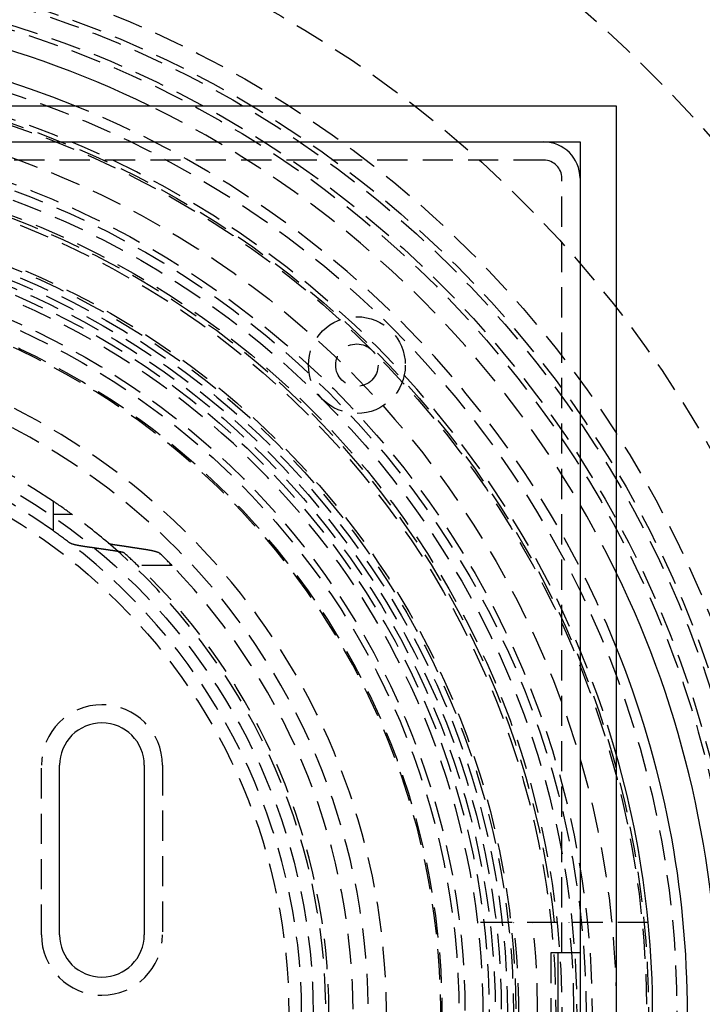
# Model space of a CAD drawing. Extents: x 675 to 1175, y -665 to 305.
# Drawn here: x 951 to 1007, y -415 to -333 of the extents above; entities that cross this region are included whole.
import ezdxf

# ---------------------------------------------------------------- set-up
doc = ezdxf.new("R2010")
doc.units = 0
doc.header["$LTSCALE"] = 10
doc.linetypes.add('VERDECKT', pattern=[0.375, 0.25, -0.125])
doc.layers.get('0').update_dxf_attribs({"linetype": 'CONTINUOUS'})
doc.layers.add('STEMPEL', color=3, linetype='CONTINUOUS')

# ---------------------------------------------------------------- blocks, each defined once
blk = doc.blocks.new('A$C9E497216')
for p, q in [((205.603, 101.391), (355.603, 101.391)), ((355.603, 101.391), (355.603, -48.609)), ((208.603, 98.391), (352.603, 98.391)), ((352.603, 98.391), (352.603, -45.609)), ((309.603, 32.891), (309.603, 46.891)), ((316.603, 46.891), (316.603, 32.891)), ((350.808, 21.391), (350.808, 31.391)), ((352.603, 31.391), (350.808, 31.391))]:
    blk.add_line(p, q)
at = {"color": 1, "linetype": 'VERDECKT'}
for p, q in [((349.603, 96.891), (285.603, 96.891)), ((351.103, 31.391), (351.103, 95.391)), ((309.103, 67.634), (309.103, 68.684)), ((309.103, 67.634), (310.603, 67.634)), ((309.103, 66.25), (309.103, 67.634)), ((318.898, 63.391), (316.065, 63.391)), ((308.103, 32.891), (308.103, 46.891)), ((318.103, 46.891), (318.103, 32.891)), ((346.88, 33.891), (344.162, 33.891)), ((358.241, 33.891), (346.88, 33.891)), ((350.808, 31.391), (350.205, 31.391)), ((350.205, 31.391), (350.205, 21.391))]:
    blk.add_line(p, q, dxfattribs=at)
at = {"color": 1}
for points in [[(311.69, 64.957, 0), (311.683, 64.958, 0), (311.676, 64.959, 0), (311.668, 64.96, 0), (311.661, 64.961, 0), (311.654, 64.963, 0), (311.647, 64.963, 0), (311.639, 64.965, 0), (311.632, 64.966, 0), (311.625, 64.967, 0), (311.618, 64.968, 0), (311.611, 64.969, 0), (311.604, 64.97, 0), (311.597, 64.971, 0), (311.59, 64.972, 0), (311.582, 64.973, 0), (311.575, 64.974, 0), (311.568, 64.975, 0), (311.561, 64.976, 0), (311.554, 64.977, 0), (311.547, 64.978, 0), (311.54, 64.979, 0), (311.533, 64.98, 0), (311.526, 64.981, 0), (311.519, 64.982, 0), (311.513, 64.984, 0), (311.506, 64.984, 0), (311.499, 64.986, 0), (311.492, 64.987, 0), (311.485, 64.988, 0), (311.478, 64.989, 0), (311.471, 64.99, 0), (311.464, 64.991, 0), (311.458, 64.992, 0), (311.451, 64.993, 0), (311.444, 64.994, 0), (311.437, 64.995, 0), (311.431, 64.996, 0), (311.424, 64.998, 0), (311.417, 64.999, 0), (311.41, 65, 0), (311.404, 65.001, 0), (311.397, 65.002, 0), (311.391, 65.003, 0), (311.384, 65.004, 0), (311.377, 65.005, 0), (311.371, 65.006, 0), (311.364, 65.007, 0), (311.358, 65.008, 0), (311.351, 65.01, 0), (311.345, 65.011, 0), (311.338, 65.012, 0), (311.332, 65.013, 0), (311.325, 65.014, 0), (311.319, 65.015, 0), (311.312, 65.016, 0), (311.306, 65.017, 0), (311.3, 65.018, 0), (311.293, 65.019, 0), (311.287, 65.02, 0), (311.281, 65.022, 0), (311.274, 65.023, 0), (311.268, 65.024, 0), (311.262, 65.025, 0), (311.255, 65.026, 0), (311.249, 65.027, 0), (311.243, 65.028, 0), (311.237, 65.029, 0), (311.231, 65.031, 0), (311.225, 65.032, 0), (311.218, 65.033, 0), (311.212, 65.034, 0), (311.206, 65.035, 0), (311.2, 65.036, 0), (311.194, 65.037, 0), (311.188, 65.038, 0), (311.182, 65.039, 0), (311.176, 65.04, 0), (311.17, 65.042, 0), (311.164, 65.043, 0), (311.158, 65.044, 0), (311.153, 65.045, 0), (311.147, 65.046, 0), (311.141, 65.047, 0), (311.135, 65.048, 0), (311.129, 65.049, 0), (311.124, 65.051, 0), (311.118, 65.052, 0), (311.112, 65.053, 0), (311.106, 65.054, 0), (311.101, 65.055, 0), (311.095, 65.056, 0), (311.089, 65.057, 0), (311.084, 65.058, 0), (311.078, 65.06, 0), (311.073, 65.061, 0), (311.067, 65.062, 0), (311.062, 65.063, 0), (311.056, 65.064, 0), (311.051, 65.065, 0), (311.045, 65.066, 0), (311.04, 65.067, 0), (311.034, 65.069, 0), (311.029, 65.07, 0), (311.024, 65.071, 0), (311.018, 65.072, 0), (311.013, 65.073, 0), (311.008, 65.074, 0), (311.002, 65.075, 0), (310.997, 65.076, 0), (310.992, 65.078, 0), (310.986, 65.079, 0), (310.981, 65.08, 0), (310.976, 65.081, 0), (310.971, 65.082, 0), (310.965, 65.083, 0), (310.96, 65.085, 0), (310.955, 65.086, 0), (310.949, 65.087, 0), (310.944, 65.088, 0), (310.939, 65.089, 0), (310.934, 65.091, 0), (310.929, 65.092, 0), (310.923, 65.093, 0), (310.918, 65.094, 0), (310.913, 65.095, 0), (310.908, 65.097, 0), (310.902, 65.098, 0), (310.897, 65.099, 0), (310.892, 65.1, 0), (310.887, 65.102, 0), (310.882, 65.103, 0), (310.877, 65.104, 0), (310.872, 65.105, 0), (310.866, 65.106, 0), (310.861, 65.108, 0), (310.856, 65.109, 0), (310.851, 65.11, 0), (310.846, 65.112, 0), (310.841, 65.113, 0), (310.836, 65.114, 0), (310.831, 65.115, 0), (310.826, 65.117, 0), (310.821, 65.118, 0), (310.816, 65.119, 0), (310.811, 65.12, 0), (310.806, 65.122, 0), (310.801, 65.123, 0), (310.796, 65.124, 0), (310.792, 65.126, 0), (310.787, 65.127, 0), (310.782, 65.128, 0), (310.777, 65.129, 0), (310.772, 65.131, 0), (310.767, 65.132, 0), (310.763, 65.133, 0), (310.758, 65.135, 0), (310.753, 65.136, 0), (310.748, 65.137, 0), (310.744, 65.139, 0), (310.739, 65.14, 0), (310.734, 65.141, 0), (310.73, 65.143, 0), (310.725, 65.144, 0), (310.721, 65.145, 0), (310.716, 65.147, 0), (310.711, 65.148, 0), (310.707, 65.149, 0), (310.702, 65.151, 0), (310.698, 65.152, 0), (310.694, 65.153, 0), (310.689, 65.155, 0), (310.685, 65.156, 0), (310.68, 65.157, 0), (310.676, 65.159, 0), (310.672, 65.16, 0), (310.667, 65.162, 0), (310.663, 65.163, 0), (310.659, 65.164, 0), (310.655, 65.166, 0), (310.65, 65.167, 0), (310.646, 65.168, 0), (310.642, 65.17, 0), (310.638, 65.171, 0), (310.634, 65.172, 0), (310.63, 65.174, 0), (310.626, 65.175, 0), (310.622, 65.177, 0), (310.618, 65.178, 0), (310.614, 65.179, 0), (310.61, 65.181, 0), (310.606, 65.182, 0), (310.602, 65.184, 0), (310.599, 65.185, 0), (310.595, 65.186, 0), (310.591, 65.188, 0), (310.587, 65.189, 0), (310.584, 65.191, 0), (310.58, 65.192, 0), (310.576, 65.193, 0), (310.573, 65.195, 0), (310.569, 65.196, 0), (310.566, 65.198, 0), (310.562, 65.199, 0), (310.559, 65.2, 0), (310.555, 65.202, 0), (310.552, 65.203, 0), (310.548, 65.205, 0), (310.545, 65.206, 0), (310.542, 65.207, 0), (310.538, 65.209, 0), (310.535, 65.21, 0), (310.532, 65.212, 0), (310.529, 65.213, 0), (310.525, 65.214, 0), (310.522, 65.216, 0), (310.519, 65.217, 0), (310.516, 65.219, 0), (310.513, 65.22, 0), (310.51, 65.222, 0), (310.507, 65.223, 0), (310.504, 65.224, 0), (310.501, 65.226, 0), (310.498, 65.227, 0), (310.495, 65.228, 0), (310.492, 65.23, 0), (310.49, 65.231, 0), (310.487, 65.233, 0), (310.484, 65.234, 0), (310.482, 65.236, 0), (310.479, 65.237, 0), (310.476, 65.238, 0), (310.474, 65.24, 0), (310.471, 65.241, 0), (310.469, 65.243, 0), (310.466, 65.244, 0), (310.464, 65.245, 0), (310.461, 65.247, 0), (310.459, 65.248, 0), (310.456, 65.249, 0), (310.454, 65.251, 0), (310.452, 65.252, 0), (310.45, 65.254, 0), (310.447, 65.255, 0), (310.445, 65.257, 0), (310.443, 65.258, 0), (310.441, 65.259, 0), (310.439, 65.261, 0), (310.437, 65.262, 0), (310.435, 65.263, 0), (310.433, 65.265, 0), (310.431, 65.266, 0), (310.429, 65.267, 0), (310.427, 65.269, 0), (310.425, 65.27, 0), (310.423, 65.272, 0)], [(313.607, 65.272, 0), (313.608, 65.271, 0), (313.608, 65.27, 0), (313.609, 65.27, 0), (313.61, 65.269, 0), (313.611, 65.268, 0), (313.612, 65.268, 0), (313.613, 65.267, 0), (313.614, 65.266, 0), (313.615, 65.266, 0), (313.616, 65.265, 0), (313.617, 65.264, 0), (313.618, 65.263, 0), (313.619, 65.263, 0), (313.62, 65.262, 0), (313.621, 65.261, 0), (313.622, 65.261, 0), (313.623, 65.26, 0), (313.624, 65.259, 0), (313.625, 65.259, 0), (313.626, 65.258, 0), (313.627, 65.257, 0), (313.628, 65.257, 0), (313.629, 65.256, 0), (313.631, 65.255, 0), (313.632, 65.254, 0), (313.633, 65.254, 0), (313.634, 65.253, 0), (313.635, 65.252, 0), (313.637, 65.252, 0), (313.638, 65.251, 0), (313.639, 65.25, 0), (313.64, 65.25, 0), (313.642, 65.249, 0), (313.643, 65.248, 0), (313.644, 65.248, 0), (313.646, 65.247, 0), (313.647, 65.246, 0), (313.649, 65.245, 0), (313.65, 65.245, 0), (313.651, 65.244, 0), (313.653, 65.243, 0), (313.654, 65.243, 0), (313.656, 65.242, 0), (313.657, 65.241, 0), (313.659, 65.241, 0), (313.66, 65.24, 0), (313.662, 65.239, 0), (313.663, 65.239, 0), (313.665, 65.238, 0), (313.666, 65.237, 0), (313.668, 65.236, 0), (313.67, 65.236, 0), (313.671, 65.235, 0), (313.673, 65.234, 0), (313.674, 65.234, 0), (313.676, 65.233, 0), (313.678, 65.232, 0), (313.679, 65.231, 0), (313.681, 65.231, 0), (313.683, 65.23, 0), (313.685, 65.229, 0), (313.686, 65.229, 0), (313.688, 65.228, 0), (313.69, 65.227, 0), (313.692, 65.227, 0), (313.693, 65.226, 0), (313.695, 65.225, 0), (313.697, 65.225, 0), (313.699, 65.224, 0), (313.701, 65.223, 0), (313.702, 65.222, 0), (313.704, 65.222, 0), (313.706, 65.221, 0), (313.708, 65.221, 0), (313.71, 65.22, 0), (313.712, 65.219, 0), (313.714, 65.218, 0), (313.716, 65.218, 0), (313.718, 65.217, 0), (313.72, 65.216, 0), (313.722, 65.216, 0), (313.724, 65.215, 0), (313.726, 65.214, 0), (313.728, 65.214, 0), (313.73, 65.213, 0), (313.732, 65.212, 0), (313.734, 65.212, 0), (313.736, 65.211, 0), (313.738, 65.21, 0), (313.74, 65.21, 0), (313.742, 65.209, 0), (313.745, 65.208, 0), (313.747, 65.208, 0), (313.749, 65.207, 0), (313.751, 65.206, 0), (313.753, 65.206, 0), (313.755, 65.205, 0), (313.758, 65.204, 0), (313.76, 65.204, 0), (313.762, 65.203, 0), (313.764, 65.202, 0), (313.766, 65.202, 0), (313.769, 65.201, 0), (313.771, 65.2, 0), (313.773, 65.2, 0), (313.775, 65.199, 0), (313.778, 65.198, 0), (313.78, 65.198, 0), (313.782, 65.197, 0), (313.785, 65.197, 0), (313.787, 65.196, 0), (313.789, 65.195, 0), (313.792, 65.195, 0), (313.794, 65.194, 0), (313.796, 65.193, 0), (313.799, 65.193, 0), (313.801, 65.192, 0), (313.803, 65.191, 0), (313.806, 65.191, 0), (313.808, 65.19, 0), (313.81, 65.189, 0), (313.813, 65.189, 0), (313.815, 65.188, 0), (313.818, 65.188, 0), (313.82, 65.187, 0), (313.823, 65.186, 0), (313.825, 65.186, 0), (313.827, 65.185, 0), (313.83, 65.184, 0), (313.832, 65.184, 0), (313.835, 65.183, 0), (313.837, 65.183, 0), (313.84, 65.182, 0), (313.842, 65.181, 0), (313.845, 65.181, 0), (313.847, 65.18, 0), (313.85, 65.18, 0), (313.852, 65.179, 0), (313.854, 65.178, 0), (313.857, 65.178, 0), (313.859, 65.177, 0), (313.862, 65.177, 0), (313.864, 65.176, 0), (313.867, 65.175, 0), (313.869, 65.175, 0), (313.872, 65.174, 0), (313.875, 65.174, 0), (313.877, 65.173, 0), (313.88, 65.173, 0), (313.882, 65.172, 0), (313.885, 65.171, 0), (313.887, 65.171, 0), (313.89, 65.17, 0), (313.892, 65.17, 0), (313.895, 65.169, 0), (313.897, 65.169, 0), (313.9, 65.168, 0), (313.902, 65.168, 0), (313.905, 65.167, 0), (313.908, 65.166, 0), (313.91, 65.166, 0), (313.913, 65.165, 0), (313.916, 65.165, 0), (313.918, 65.164, 0), (313.921, 65.164, 0), (313.923, 65.163, 0), (313.926, 65.162, 0), (313.929, 65.162, 0), (313.932, 65.161, 0), (313.934, 65.161, 0), (313.937, 65.16, 0), (313.94, 65.16, 0), (313.943, 65.159, 0), (313.945, 65.159, 0), (313.948, 65.158, 0), (313.951, 65.157, 0), (313.954, 65.157, 0), (313.956, 65.156, 0), (313.959, 65.156, 0), (313.962, 65.155, 0), (313.965, 65.155, 0), (313.968, 65.154, 0), (313.971, 65.153, 0), (313.974, 65.153, 0), (313.976, 65.152, 0), (313.979, 65.152, 0), (313.982, 65.151, 0), (313.985, 65.151, 0), (313.988, 65.15, 0), (313.991, 65.15, 0), (313.994, 65.149, 0), (313.997, 65.148, 0), (314, 65.148, 0), (314.003, 65.147, 0), (314.006, 65.147, 0), (314.009, 65.146, 0), (314.012, 65.146, 0), (314.015, 65.145, 0), (314.018, 65.145, 0), (314.021, 65.144, 0), (314.024, 65.144, 0), (314.027, 65.143, 0), (314.03, 65.142, 0), (314.033, 65.142, 0), (314.036, 65.141, 0), (314.039, 65.141, 0), (314.042, 65.14, 0), (314.046, 65.14, 0), (314.049, 65.139, 0), (314.052, 65.138, 0), (314.055, 65.138, 0), (314.058, 65.137, 0), (314.061, 65.137, 0), (314.064, 65.136, 0), (314.068, 65.136, 0), (314.071, 65.135, 0), (314.074, 65.135, 0), (314.077, 65.134, 0), (314.08, 65.134, 0), (314.084, 65.133, 0), (314.087, 65.132, 0), (314.09, 65.132, 0), (314.093, 65.131, 0), (314.097, 65.131, 0), (314.1, 65.13, 0), (314.103, 65.13, 0), (314.106, 65.129, 0), (314.11, 65.129, 0), (314.113, 65.128, 0), (314.116, 65.128, 0), (314.12, 65.127, 0), (314.123, 65.127, 0), (314.126, 65.126, 0), (314.13, 65.126, 0), (314.133, 65.125, 0), (314.136, 65.124, 0), (314.14, 65.124, 0), (314.143, 65.123, 0), (314.146, 65.123, 0), (314.15, 65.122, 0), (314.153, 65.122, 0), (314.157, 65.121, 0), (314.16, 65.121, 0), (314.163, 65.12, 0), (314.167, 65.12, 0), (314.17, 65.119, 0), (314.174, 65.119, 0), (314.177, 65.118, 0), (314.181, 65.118, 0), (314.184, 65.117, 0), (314.187, 65.117, 0), (314.191, 65.116, 0), (314.194, 65.115, 0), (314.198, 65.115, 0), (314.201, 65.115, 0)], [(314.201, 65.115, 0), (314.228, 65.111, 0), (314.255, 65.106, 0), (314.282, 65.103, 0), (314.309, 65.099, 0), (314.336, 65.094, 0), (314.363, 65.091, 0), (314.39, 65.087, 0), (314.417, 65.082, 0), (314.444, 65.078, 0), (314.471, 65.074, 0), (314.498, 65.07, 0), (314.525, 65.066, 0), (314.552, 65.062, 0), (314.58, 65.058, 0), (314.607, 65.054, 0), (314.634, 65.05, 0), (314.661, 65.046, 0), (314.688, 65.042, 0), (314.715, 65.038, 0), (314.742, 65.034, 0), (314.769, 65.03, 0), (314.796, 65.026, 0), (314.823, 65.022, 0), (314.85, 65.018, 0), (314.877, 65.014, 0), (314.905, 65.01, 0), (314.932, 65.006, 0), (314.959, 65.001, 0), (314.986, 64.997, 0), (315.013, 64.993, 0), (315.04, 64.989, 0), (315.067, 64.985, 0), (315.095, 64.981, 0), (315.122, 64.977, 0), (315.149, 64.973, 0), (315.176, 64.969, 0), (315.203, 64.965, 0), (315.231, 64.96, 0), (315.258, 64.956, 0), (315.285, 64.952, 0), (315.312, 64.948, 0), (315.339, 64.944, 0), (315.367, 64.94, 0), (315.394, 64.936, 0), (315.421, 64.932, 0), (315.448, 64.927, 0), (315.476, 64.923, 0), (315.503, 64.919, 0), (315.53, 64.915, 0), (315.557, 64.911, 0), (315.585, 64.907, 0), (315.612, 64.903, 0), (315.639, 64.898, 0), (315.666, 64.894, 0), (315.694, 64.89, 0), (315.721, 64.886, 0), (315.748, 64.882, 0), (315.776, 64.878, 0), (315.803, 64.873, 0), (315.83, 64.869, 0), (315.858, 64.865, 0), (315.885, 64.861, 0), (315.912, 64.857, 0), (315.94, 64.853, 0), (315.967, 64.848, 0), (315.994, 64.844, 0), (316.022, 64.84, 0), (316.049, 64.836, 0), (316.077, 64.832, 0), (316.104, 64.827, 0), (316.131, 64.823, 0), (316.159, 64.819, 0), (316.186, 64.815, 0), (316.214, 64.81, 0), (316.241, 64.806, 0), (316.268, 64.802, 0), (316.296, 64.798, 0), (316.323, 64.793, 0), (316.351, 64.789, 0), (316.378, 64.785, 0), (316.406, 64.781, 0), (316.433, 64.776, 0), (316.461, 64.772, 0), (316.488, 64.768, 0), (316.516, 64.764, 0), (316.543, 64.759, 0), (316.571, 64.755, 0), (316.598, 64.751, 0), (316.626, 64.747, 0), (316.653, 64.742, 0), (316.681, 64.738, 0), (316.708, 64.734, 0), (316.736, 64.729, 0), (316.763, 64.725, 0), (316.791, 64.721, 0)], [(314.396, 64.564, 0), (314.367, 64.568, 0), (314.339, 64.572, 0), (314.31, 64.577, 0), (314.281, 64.581, 0), (314.252, 64.585, 0), (314.223, 64.59, 0), (314.195, 64.594, 0), (314.166, 64.598, 0), (314.137, 64.602, 0), (314.108, 64.607, 0), (314.08, 64.611, 0), (314.051, 64.615, 0), (314.022, 64.62, 0), (313.994, 64.624, 0), (313.965, 64.628, 0), (313.936, 64.632, 0), (313.907, 64.636, 0), (313.879, 64.641, 0), (313.85, 64.645, 0), (313.821, 64.649, 0), (313.793, 64.653, 0), (313.764, 64.658, 0), (313.735, 64.662, 0), (313.707, 64.666, 0), (313.678, 64.671, 0), (313.649, 64.675, 0), (313.621, 64.679, 0), (313.592, 64.683, 0), (313.564, 64.687, 0), (313.535, 64.692, 0), (313.506, 64.696, 0), (313.478, 64.7, 0), (313.449, 64.704, 0), (313.421, 64.708, 0), (313.392, 64.713, 0), (313.364, 64.717, 0), (313.335, 64.721, 0), (313.306, 64.725, 0), (313.278, 64.729, 0), (313.249, 64.733, 0), (313.221, 64.738, 0), (313.192, 64.742, 0), (313.164, 64.746, 0), (313.135, 64.75, 0), (313.107, 64.754, 0), (313.078, 64.758, 0), (313.05, 64.763, 0), (313.021, 64.767, 0), (312.993, 64.771, 0), (312.964, 64.775, 0), (312.936, 64.779, 0), (312.907, 64.783, 0), (312.879, 64.787, 0), (312.851, 64.791, 0), (312.822, 64.796, 0), (312.794, 64.8, 0), (312.765, 64.804, 0), (312.737, 64.808, 0), (312.708, 64.812, 0), (312.68, 64.816, 0), (312.652, 64.82, 0), (312.623, 64.824, 0), (312.595, 64.828, 0), (312.567, 64.832, 0), (312.538, 64.837, 0), (312.51, 64.841, 0), (312.481, 64.845, 0), (312.453, 64.849, 0), (312.425, 64.853, 0), (312.396, 64.857, 0), (312.368, 64.861, 0), (312.34, 64.865, 0), (312.311, 64.869, 0), (312.283, 64.873, 0), (312.255, 64.877, 0), (312.227, 64.881, 0), (312.198, 64.885, 0), (312.17, 64.889, 0), (312.142, 64.893, 0), (312.113, 64.897, 0), (312.085, 64.901, 0), (312.057, 64.905, 0), (312.029, 64.909, 0), (312, 64.913, 0), (311.972, 64.917, 0), (311.944, 64.921, 0), (311.916, 64.925, 0), (311.887, 64.929, 0), (311.859, 64.933, 0), (311.831, 64.937, 0), (311.803, 64.941, 0), (311.775, 64.945, 0), (311.746, 64.949, 0), (311.718, 64.953, 0), (311.69, 64.957, 0)], [(314.974, 64.406, 0), (314.973, 64.407, 0), (314.972, 64.408, 0), (314.971, 64.409, 0), (314.971, 64.409, 0), (314.97, 64.41, 0), (314.969, 64.411, 0), (314.968, 64.411, 0), (314.967, 64.412, 0), (314.966, 64.413, 0), (314.965, 64.413, 0), (314.965, 64.414, 0), (314.964, 64.415, 0), (314.963, 64.415, 0), (314.962, 64.416, 0), (314.961, 64.417, 0), (314.96, 64.417, 0), (314.959, 64.418, 0), (314.958, 64.419, 0), (314.957, 64.419, 0), (314.956, 64.42, 0), (314.955, 64.421, 0), (314.954, 64.421, 0), (314.952, 64.422, 0), (314.951, 64.423, 0), (314.95, 64.424, 0), (314.949, 64.424, 0), (314.948, 64.425, 0), (314.947, 64.426, 0), (314.946, 64.426, 0), (314.944, 64.427, 0), (314.943, 64.428, 0), (314.942, 64.428, 0), (314.941, 64.429, 0), (314.939, 64.43, 0), (314.938, 64.43, 0), (314.937, 64.431, 0), (314.936, 64.432, 0), (314.934, 64.433, 0), (314.933, 64.433, 0), (314.932, 64.434, 0), (314.93, 64.435, 0), (314.929, 64.435, 0), (314.927, 64.436, 0), (314.926, 64.437, 0), (314.925, 64.438, 0), (314.923, 64.438, 0), (314.922, 64.439, 0), (314.92, 64.44, 0), (314.919, 64.44, 0), (314.917, 64.441, 0), (314.916, 64.442, 0), (314.914, 64.442, 0), (314.913, 64.443, 0), (314.911, 64.444, 0), (314.91, 64.444, 0), (314.908, 64.445, 0), (314.907, 64.446, 0), (314.905, 64.447, 0), (314.903, 64.447, 0), (314.902, 64.448, 0), (314.9, 64.449, 0), (314.898, 64.449, 0), (314.897, 64.45, 0), (314.895, 64.451, 0), (314.893, 64.451, 0), (314.892, 64.452, 0), (314.89, 64.453, 0), (314.888, 64.453, 0), (314.886, 64.454, 0), (314.885, 64.455, 0), (314.883, 64.456, 0), (314.881, 64.456, 0), (314.879, 64.457, 0), (314.877, 64.457, 0), (314.876, 64.458, 0), (314.874, 64.459, 0), (314.872, 64.46, 0), (314.87, 64.46, 0), (314.868, 64.461, 0), (314.866, 64.462, 0), (314.864, 64.462, 0), (314.862, 64.463, 0), (314.86, 64.464, 0), (314.859, 64.464, 0), (314.857, 64.465, 0), (314.855, 64.466, 0), (314.853, 64.466, 0), (314.851, 64.467, 0), (314.849, 64.468, 0), (314.847, 64.468, 0), (314.845, 64.469, 0), (314.842, 64.47, 0), (314.84, 64.47, 0), (314.838, 64.471, 0), (314.836, 64.472, 0), (314.834, 64.472, 0), (314.832, 64.473, 0), (314.83, 64.474, 0), (314.828, 64.474, 0), (314.826, 64.475, 0), (314.824, 64.476, 0), (314.821, 64.476, 0), (314.819, 64.477, 0), (314.817, 64.478, 0), (314.815, 64.478, 0), (314.813, 64.479, 0), (314.811, 64.48, 0), (314.808, 64.48, 0), (314.806, 64.481, 0), (314.804, 64.481, 0), (314.802, 64.482, 0), (314.799, 64.483, 0), (314.797, 64.484, 0), (314.795, 64.484, 0), (314.793, 64.485, 0), (314.79, 64.485, 0), (314.788, 64.486, 0), (314.786, 64.487, 0), (314.784, 64.487, 0), (314.781, 64.488, 0), (314.779, 64.489, 0), (314.777, 64.489, 0), (314.774, 64.49, 0), (314.772, 64.49, 0), (314.77, 64.491, 0), (314.767, 64.492, 0), (314.765, 64.492, 0), (314.763, 64.493, 0), (314.76, 64.493, 0), (314.758, 64.494, 0), (314.755, 64.495, 0), (314.753, 64.495, 0), (314.751, 64.496, 0), (314.748, 64.496, 0), (314.746, 64.497, 0), (314.743, 64.498, 0), (314.741, 64.498, 0), (314.739, 64.499, 0), (314.736, 64.499, 0), (314.734, 64.5, 0), (314.731, 64.501, 0), (314.729, 64.501, 0), (314.727, 64.502, 0), (314.724, 64.502, 0), (314.722, 64.503, 0), (314.719, 64.504, 0), (314.717, 64.504, 0), (314.714, 64.505, 0), (314.712, 64.505, 0), (314.709, 64.506, 0), (314.707, 64.507, 0), (314.705, 64.507, 0), (314.702, 64.508, 0), (314.7, 64.508, 0), (314.697, 64.509, 0), (314.695, 64.509, 0), (314.692, 64.51, 0), (314.69, 64.51, 0), (314.687, 64.511, 0), (314.685, 64.512, 0), (314.682, 64.512, 0), (314.679, 64.513, 0), (314.677, 64.513, 0), (314.674, 64.514, 0), (314.672, 64.514, 0), (314.669, 64.515, 0), (314.666, 64.516, 0), (314.664, 64.516, 0), (314.661, 64.517, 0), (314.659, 64.517, 0), (314.656, 64.518, 0), (314.653, 64.518, 0), (314.651, 64.519, 0), (314.648, 64.519, 0), (314.645, 64.52, 0), (314.642, 64.521, 0), (314.64, 64.521, 0), (314.637, 64.522, 0), (314.634, 64.522, 0), (314.631, 64.523, 0), (314.629, 64.523, 0), (314.626, 64.524, 0), (314.623, 64.525, 0), (314.62, 64.525, 0), (314.617, 64.526, 0), (314.615, 64.526, 0), (314.612, 64.527, 0), (314.609, 64.527, 0), (314.606, 64.528, 0), (314.603, 64.528, 0), (314.6, 64.529, 0), (314.597, 64.53, 0), (314.594, 64.53, 0), (314.591, 64.531, 0), (314.589, 64.531, 0), (314.586, 64.532, 0), (314.583, 64.532, 0), (314.58, 64.533, 0), (314.577, 64.534, 0), (314.574, 64.534, 0), (314.571, 64.535, 0), (314.568, 64.535, 0), (314.565, 64.536, 0), (314.562, 64.536, 0), (314.559, 64.537, 0), (314.556, 64.537, 0), (314.553, 64.538, 0), (314.55, 64.538, 0), (314.546, 64.539, 0), (314.543, 64.54, 0), (314.54, 64.54, 0), (314.537, 64.541, 0), (314.534, 64.541, 0), (314.531, 64.542, 0), (314.528, 64.542, 0), (314.525, 64.543, 0), (314.522, 64.543, 0), (314.518, 64.544, 0), (314.515, 64.544, 0), (314.512, 64.545, 0), (314.509, 64.546, 0), (314.506, 64.546, 0), (314.503, 64.547, 0), (314.499, 64.547, 0), (314.496, 64.548, 0), (314.493, 64.548, 0), (314.49, 64.549, 0), (314.486, 64.549, 0), (314.483, 64.55, 0), (314.48, 64.55, 0), (314.477, 64.551, 0), (314.473, 64.552, 0), (314.47, 64.552, 0), (314.467, 64.553, 0), (314.464, 64.553, 0), (314.46, 64.554, 0), (314.457, 64.554, 0), (314.454, 64.555, 0), (314.45, 64.555, 0), (314.447, 64.556, 0), (314.444, 64.556, 0), (314.44, 64.557, 0), (314.437, 64.557, 0), (314.434, 64.558, 0), (314.43, 64.558, 0), (314.427, 64.559, 0), (314.423, 64.559, 0), (314.42, 64.56, 0), (314.417, 64.561, 0), (314.413, 64.561, 0), (314.41, 64.562, 0), (314.406, 64.562, 0), (314.403, 64.563, 0), (314.4, 64.563, 0), (314.396, 64.564, 0)], [(316.791, 64.721, 0), (316.797, 64.72, 0), (316.804, 64.719, 0), (316.811, 64.718, 0), (316.817, 64.717, 0), (316.824, 64.716, 0), (316.831, 64.715, 0), (316.837, 64.713, 0), (316.844, 64.712, 0), (316.85, 64.711, 0), (316.857, 64.71, 0), (316.863, 64.709, 0), (316.87, 64.708, 0), (316.876, 64.707, 0), (316.883, 64.706, 0), (316.889, 64.705, 0), (316.896, 64.704, 0), (316.902, 64.703, 0), (316.908, 64.702, 0), (316.915, 64.701, 0), (316.921, 64.7, 0), (316.928, 64.699, 0), (316.934, 64.698, 0), (316.94, 64.696, 0), (316.947, 64.695, 0), (316.953, 64.694, 0), (316.959, 64.693, 0), (316.965, 64.692, 0), (316.972, 64.691, 0), (316.978, 64.69, 0), (316.984, 64.689, 0), (316.99, 64.688, 0), (316.996, 64.687, 0), (317.003, 64.686, 0), (317.009, 64.684, 0), (317.015, 64.683, 0), (317.021, 64.682, 0), (317.027, 64.681, 0), (317.033, 64.68, 0), (317.039, 64.679, 0), (317.045, 64.678, 0), (317.051, 64.677, 0), (317.057, 64.676, 0), (317.063, 64.674, 0), (317.069, 64.673, 0), (317.075, 64.672, 0), (317.081, 64.671, 0), (317.087, 64.67, 0), (317.093, 64.669, 0), (317.099, 64.668, 0), (317.105, 64.667, 0), (317.11, 64.666, 0), (317.116, 64.665, 0), (317.122, 64.663, 0), (317.128, 64.662, 0), (317.133, 64.661, 0), (317.139, 64.66, 0), (317.145, 64.659, 0), (317.151, 64.658, 0), (317.156, 64.657, 0), (317.162, 64.656, 0), (317.167, 64.654, 0), (317.173, 64.653, 0), (317.179, 64.652, 0), (317.184, 64.651, 0), (317.19, 64.65, 0), (317.195, 64.649, 0), (317.201, 64.648, 0), (317.206, 64.647, 0), (317.212, 64.645, 0), (317.217, 64.644, 0), (317.222, 64.643, 0), (317.228, 64.642, 0), (317.233, 64.641, 0), (317.239, 64.64, 0), (317.244, 64.639, 0), (317.249, 64.638, 0), (317.254, 64.636, 0), (317.26, 64.635, 0), (317.265, 64.634, 0), (317.27, 64.633, 0), (317.275, 64.632, 0), (317.28, 64.631, 0), (317.286, 64.63, 0), (317.291, 64.629, 0), (317.296, 64.627, 0), (317.301, 64.626, 0), (317.306, 64.625, 0), (317.311, 64.624, 0), (317.316, 64.623, 0), (317.321, 64.622, 0), (317.326, 64.621, 0), (317.331, 64.62, 0), (317.336, 64.618, 0), (317.341, 64.617, 0), (317.345, 64.616, 0), (317.35, 64.615, 0), (317.355, 64.614, 0), (317.36, 64.613, 0), (317.365, 64.612, 0), (317.369, 64.611, 0), (317.374, 64.609, 0), (317.379, 64.608, 0), (317.383, 64.607, 0), (317.388, 64.606, 0), (317.393, 64.605, 0), (317.398, 64.604, 0), (317.402, 64.603, 0), (317.407, 64.601, 0), (317.412, 64.6, 0), (317.416, 64.599, 0), (317.421, 64.598, 0), (317.426, 64.597, 0), (317.43, 64.596, 0), (317.435, 64.594, 0), (317.44, 64.593, 0), (317.444, 64.592, 0), (317.449, 64.591, 0), (317.453, 64.59, 0), (317.458, 64.588, 0), (317.463, 64.587, 0), (317.467, 64.586, 0), (317.472, 64.585, 0), (317.476, 64.584, 0), (317.481, 64.582, 0), (317.485, 64.581, 0), (317.49, 64.58, 0), (317.494, 64.579, 0), (317.499, 64.577, 0), (317.503, 64.576, 0), (317.508, 64.575, 0), (317.512, 64.574, 0), (317.517, 64.572, 0), (317.521, 64.571, 0), (317.525, 64.57, 0), (317.53, 64.569, 0), (317.534, 64.567, 0), (317.539, 64.566, 0), (317.543, 64.565, 0), (317.547, 64.564, 0), (317.552, 64.562, 0), (317.556, 64.561, 0), (317.56, 64.56, 0), (317.564, 64.558, 0), (317.569, 64.557, 0), (317.573, 64.556, 0), (317.577, 64.555, 0), (317.581, 64.553, 0), (317.586, 64.552, 0), (317.59, 64.551, 0), (317.594, 64.549, 0), (317.598, 64.548, 0), (317.602, 64.547, 0), (317.606, 64.545, 0), (317.61, 64.544, 0), (317.614, 64.543, 0), (317.618, 64.541, 0), (317.622, 64.54, 0), (317.626, 64.539, 0), (317.63, 64.537, 0), (317.634, 64.536, 0), (317.638, 64.535, 0), (317.642, 64.534, 0), (317.646, 64.532, 0), (317.65, 64.531, 0), (317.654, 64.529, 0), (317.657, 64.528, 0), (317.661, 64.527, 0), (317.665, 64.525, 0), (317.669, 64.524, 0), (317.672, 64.523, 0), (317.676, 64.521, 0), (317.68, 64.52, 0), (317.683, 64.519, 0), (317.687, 64.517, 0), (317.691, 64.516, 0), (317.694, 64.515, 0), (317.698, 64.513, 0), (317.701, 64.512, 0), (317.705, 64.511, 0), (317.708, 64.509, 0), (317.712, 64.508, 0), (317.715, 64.507, 0), (317.718, 64.505, 0), (317.722, 64.504, 0), (317.725, 64.502, 0), (317.728, 64.501, 0), (317.732, 64.5, 0), (317.735, 64.498, 0), (317.738, 64.497, 0), (317.741, 64.496, 0), (317.745, 64.494, 0), (317.748, 64.493, 0), (317.751, 64.491, 0), (317.754, 64.49, 0), (317.757, 64.489, 0), (317.76, 64.487, 0), (317.763, 64.486, 0), (317.766, 64.484, 0), (317.769, 64.483, 0), (317.772, 64.482, 0), (317.775, 64.48, 0), (317.778, 64.479, 0), (317.781, 64.478, 0), (317.783, 64.476, 0), (317.786, 64.475, 0), (317.789, 64.474, 0), (317.792, 64.472, 0), (317.794, 64.471, 0), (317.797, 64.469, 0), (317.8, 64.468, 0), (317.802, 64.466, 0), (317.805, 64.465, 0), (317.808, 64.464, 0), (317.81, 64.462, 0), (317.813, 64.461, 0), (317.815, 64.46, 0), (317.818, 64.458, 0), (317.82, 64.457, 0), (317.823, 64.456, 0), (317.825, 64.454, 0), (317.827, 64.453, 0), (317.83, 64.451, 0), (317.832, 64.45, 0), (317.834, 64.449, 0), (317.836, 64.447, 0), (317.839, 64.446, 0), (317.841, 64.445, 0), (317.843, 64.443, 0), (317.845, 64.442, 0), (317.847, 64.44, 0), (317.849, 64.439, 0), (317.851, 64.438, 0), (317.853, 64.436, 0), (317.855, 64.435, 0), (317.857, 64.433, 0), (317.859, 64.432, 0), (317.861, 64.431, 0), (317.863, 64.429, 0), (317.865, 64.428, 0), (317.867, 64.427, 0), (317.868, 64.425, 0), (317.87, 64.424, 0), (317.872, 64.423, 0), (317.874, 64.421, 0), (317.875, 64.42, 0), (317.877, 64.419, 0), (317.878, 64.417, 0), (317.88, 64.416, 0), (317.882, 64.415, 0), (317.883, 64.413, 0), (317.885, 64.412, 0), (317.886, 64.41, 0), (317.887, 64.409, 0), (317.889, 64.408, 0), (317.89, 64.406, 0)]]:
    blk.add_polyline3d(points, dxfattribs=at)
at = {"color": 1, "linetype": 'VERDECKT'}
for centre, radius in [((280.603, 26.391), 165), ((280.603, 26.391), 110), ((280.603, 26.391), 95), ((280.603, 26.391), 89), ((280.603, 26.391), 87.379), ((280.603, 26.391), 87), ((280.603, 26.391), 87), ((280.603, 26.391), 85.379), ((280.603, 26.391), 85.379), ((280.603, 26.391), 85), ((280.603, 26.391), 85), ((280.603, 26.391), 80), ((280.603, 26.391), 77.659), ((280.603, 26.391), 77.5), ((280.603, 26.391), 75), ((280.603, 26.391), 75), ((280.603, 26.391), 73), ((280.603, 26.391), 73), ((280.603, 26.391), 72.5), ((280.603, 26.391), 71.732), ((280.603, 26.391), 70.5), ((280.603, 26.391), 70), ((280.603, 26.391), 66.7), ((280.603, 26.391), 66.5), ((280.603, 26.391), 66), ((280.603, 26.391), 65.5), ((280.603, 26.391), 65), ((280.603, 26.391), 64.5), ((280.603, 26.391), 62.5), ((280.603, 26.391), 62), ((334.166, 79.954), 4), ((334.166, 79.954), 1.75), ((280.603, 26.391), 49.95), ((280.603, 26.391), 47.942)]:
    blk.add_circle(centre, radius, dxfattribs=at)
for centre, radius, start, end in [((280.603, 26.391), 83.379, 64.09351, 115.90649), ((280.603, 26.391), 80.878, 68.02191, 111.97809), ((349.603, 95.391), 3, 0, 90), ((280.603, 26.391), 83.379, 334.09351, 25.90649), ((280.603, 26.391), 80.878, 0, 21.97809), ((313.103, 46.891), 3.5, 0, 180), ((280.603, 26.391), 78, 5.51773, 15.94237), ((280.603, 26.391), 78, 354.48227, 5.51773), ((313.103, 32.891), 3.5, 180, 0)]:
    blk.add_arc(centre, radius, start, end)
for centre, radius, start, end in [((280.603, 26.391), 78, 15.94237, 74.05763), ((280.603, 26.391), 80.878, 21.97809, 68.02191), ((280.603, 26.391), 83.379, 25.90649, 64.09351), ((349.603, 95.391), 1.5, 0, 90), ((280.603, 26.391), 70.3, 6.12429, 83.87571), ((280.603, 26.391), 64, 6.72981, 83.27019), ((280.603, 26.391), 60.619, 273.79339, 266.20661), ((280.603, 26.391), 60.5, 273.88646, 266.11354), ((280.603, 26.391), 56, 286.33574, 237.66426), ((280.603, 26.391), 54.5, 274.0949, 265.9051), ((280.603, 26.391), 51, 56.02552, 123.97448), ((280.603, 26.391), 51, 56.02552, 123.97448), ((280.603, 26.391), 49, 54.43454, 125.56546), ((280.603, 26.391), 51, 53.96812, 56.02552), ((280.603, 26.391), 51, 49.67376, 53.96812), ((280.603, 26.391), 49, 52.51279, 54.43454), ((280.603, 26.391), 49, 307.48721, 52.51279), ((280.603, 26.391), 51, 310.32624, 49.67376), ((280.603, 26.391), 51.25, 46.21581, 47.88267), ((280.603, 26.391), 53.25, 44.01412, 45.55418), ((280.603, 26.391), 51.25, 313.78419, 46.21581), ((280.603, 26.391), 53.25, 315.98588, 44.01412), ((313.103, 46.891), 5, 0, 180), ((280.603, 26.391), 64, 353.27019, 6.72981), ((280.603, 26.391), 66.94, 353.567, 6.433), ((280.603, 26.391), 68.5, 353.71414, 6.28586), ((280.603, 26.391), 68.5, 353.71414, 6.28586), ((280.603, 26.391), 71.5, 353.97888, 6.02112), ((280.603, 26.391), 71.5, 353.97888, 6.02112), ((313.103, 32.891), 5, 180, 0)]:
    blk.add_arc(centre, radius, start, end, dxfattribs=at)

msp = doc.modelspace()

# ---------------------------------------------------------------- block references
at = {"layer": 'STEMPEL'}
msp.add_blockref('A$C9E497216', (644.544, -441.704, -92.809), dxfattribs=at)

doc.saveas('drawing.dxf')
